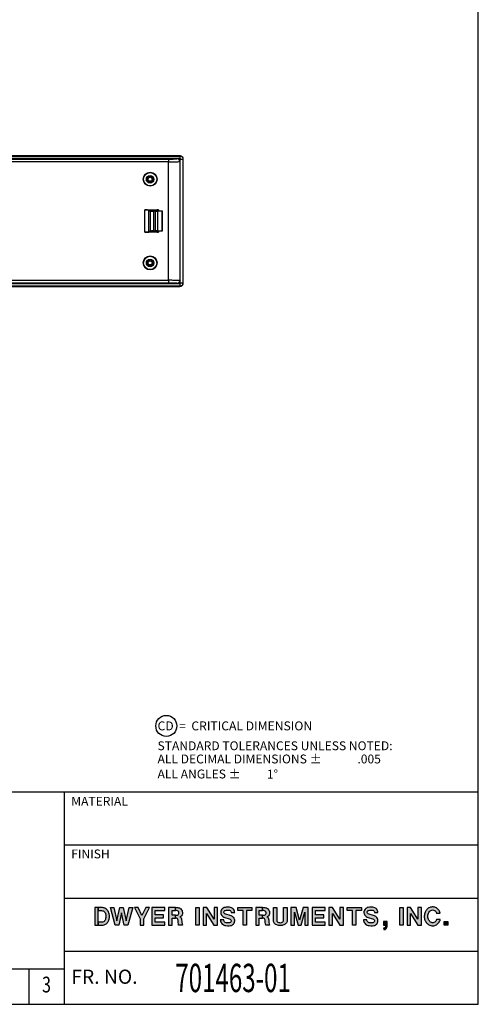
# Model space of a CAD drawing. Extents: x -0.2 to 21, y 1.7 to 17.4.
# Drawn here: x 17.6 to 20.8, y 1.7 to 8.7 of the extents above; entities that cross this region are included whole.
import ezdxf
from ezdxf.enums import TextEntityAlignment as Align

# ---------------------------------------------------------------- set-up
doc = ezdxf.new("R2010")
doc.units = 0
doc.header["$MEASUREMENT"] = 0
for name, color, linetype in [('FORMAT', 8, 'CONTINUOUS'), ('FORMATTEXT', 7, 'CONTINUOUS'), ('PART', 3, 'CONTINUOUS')]:
    doc.layers.add(name, color=color, linetype=linetype)
doc.styles.add('ROMANS', font='ARRomS.shx', dxfattribs={"width": 0.75})
doc.styles.add('STYLE1', font='romans.shx', dxfattribs={"width": 0.75, "height": 0.225})
doc.styles.add('STYLE2', font='romans.shx', dxfattribs={"height": 0.1})
doc.styles.add('STYLE4', font='romans.shx', dxfattribs={"height": 0.0625})

# ---------------------------------------------------------------- blocks, each defined once
blk = doc.blocks.new('dwyerc')
at = {"layer": 'FORMAT'}
h = blk.add_hatch(color=256, dxfattribs=at)
h.paths.add_polyline_path([(18.3146, 0.5577), (18.3146, 0.6827), (18.2904, 0.6827), (18.2904, 0.5577)])
h.paths.add_polyline_path([(18.3146, 0.5577), (18.3413, 0.5577), (18.3463, 0.5581), (18.3514, 0.559), (18.3564, 0.5603), (18.3613, 0.5623), (18.3659, 0.5645), (18.3705, 0.5675), (18.375, 0.571), (18.3791, 0.575), (18.3829, 0.5797), (18.3861, 0.5848), (18.3886, 0.5897), (18.3905, 0.5947), (18.3922, 0.6003), (18.3933, 0.6056), (18.3943, 0.6112), (18.3946, 0.6163), (18.3948, 0.622), (18.3944, 0.6279), (18.3936, 0.6339), (18.3924, 0.6394), (18.3908, 0.6451), (18.3884, 0.6509), (18.3857, 0.6566), (18.3816, 0.6624), (18.3778, 0.6668), (18.373, 0.6711), (18.3683, 0.6745), (18.3627, 0.6775), (18.3573, 0.6798), (18.3515, 0.6814), (18.3457, 0.6824), (18.3413, 0.6827), (18.3146, 0.6827), (18.3146, 0.6609), (18.3396, 0.6609), (18.3448, 0.6605), (18.35, 0.659), (18.3551, 0.6562), (18.3597, 0.6525), (18.3631, 0.6481), (18.3659, 0.6426), (18.3676, 0.6364), (18.3684, 0.6311), (18.369, 0.6245), (18.3692, 0.6183), (18.3688, 0.6115), (18.3677, 0.6051), (18.3661, 0.5985), (18.364, 0.5936), (18.3606, 0.5891), (18.3566, 0.5851), (18.3518, 0.5822), (18.3456, 0.5802), (18.3396, 0.5796), (18.3146, 0.5796)])
for points in [[(18.4264, 0.6827), (18.4473, 0.5893), (18.467, 0.6827), (18.4925, 0.6827), (18.5123, 0.5893), (18.5332, 0.6827), (18.5587, 0.6827), (18.5235, 0.5577), (18.4992, 0.5577), (18.4798, 0.6451), (18.4604, 0.5577), (18.4361, 0.5577), (18.4009, 0.6827)], [(18.5717, 0.6827), (18.6123, 0.6038), (18.6123, 0.5577), (18.6366, 0.5577), (18.6366, 0.6038), (18.6772, 0.6827), (18.6505, 0.6827), (18.6244, 0.6257), (18.5984, 0.6827)], [(18.7854, 0.5796), (18.7186, 0.5796), (18.7186, 0.6093), (18.7769, 0.6093), (18.7769, 0.6311), (18.7186, 0.6311), (18.7186, 0.6609), (18.7854, 0.6609), (18.7854, 0.6827), (18.6943, 0.6827), (18.6943, 0.5577), (18.7854, 0.5577)], [(19.0049, 0.5577), (19.0049, 0.6827), (19.0292, 0.6827), (19.0292, 0.5577)], [(19.081, 0.5577), (19.081, 0.6409), (19.1326, 0.5577), (19.1581, 0.5577), (19.1581, 0.6827), (19.1339, 0.6827), (19.1339, 0.5996), (19.0822, 0.6827), (19.0567, 0.6827), (19.0567, 0.5577)], [(19.1773, 0.5965), (19.1782, 0.5904), (19.1799, 0.5839), (19.1827, 0.5777), (19.1869, 0.5717), (19.1919, 0.5662), (19.1973, 0.5623), (19.2037, 0.5588), (19.2099, 0.5565), (19.217, 0.5552), (19.2281, 0.5548), (19.2404, 0.5548), (19.2499, 0.5554), (19.2565, 0.5571), (19.2618, 0.5592), (19.2666, 0.5626), (19.2706, 0.5661), (19.274, 0.5705), (19.2771, 0.5762), (19.2788, 0.5821), (19.2794, 0.5883), (19.2792, 0.5948), (19.278, 0.6007), (19.2759, 0.6062), (19.2727, 0.6115), (19.269, 0.6157), (19.2645, 0.6194), (19.2599, 0.6222), (19.2548, 0.6244), (19.2097, 0.6385), (19.2055, 0.6422), (19.2033, 0.6469), (19.2028, 0.652), (19.2047, 0.6573), (19.2088, 0.661), (19.2145, 0.663), (19.2213, 0.6639), (19.2283, 0.6642), (19.2355, 0.6642), (19.2424, 0.6632), (19.2484, 0.661), (19.2529, 0.6569), (19.2547, 0.6524), (19.255, 0.6475), (19.2793, 0.6475), (19.2789, 0.6536), (19.2775, 0.6598), (19.2749, 0.6654), (19.2715, 0.6703), (19.267, 0.6749), (19.2623, 0.6786), (19.2567, 0.6814), (19.2503, 0.6837), (19.2431, 0.6851), (19.2357, 0.686), (19.2274, 0.6862), (19.2197, 0.6855), (19.2111, 0.684), (19.2044, 0.6822), (19.1982, 0.6795), (19.1929, 0.6758), (19.1884, 0.6709), (19.1846, 0.6652), (19.1822, 0.659), (19.1809, 0.6527), (19.1808, 0.6464), (19.1818, 0.6403), (19.1836, 0.6343), (19.1865, 0.6291), (19.1907, 0.6241), (19.1962, 0.6196), (19.2032, 0.6158), (19.2477, 0.6007), (19.2522, 0.597), (19.2545, 0.5922), (19.255, 0.5862), (19.2529, 0.5812), (19.2489, 0.5775), (19.2433, 0.5759), (19.2349, 0.5755), (19.2269, 0.5757), (19.2182, 0.576), (19.2122, 0.5778), (19.2074, 0.5815), (19.2043, 0.5858), (19.2022, 0.5907), (19.2016, 0.5965)], [(19.3384, 0.5577), (19.3384, 0.6609), (19.3008, 0.6609), (19.3008, 0.6827), (19.4003, 0.6827), (19.4003, 0.6609), (19.3627, 0.6609), (19.3627, 0.5577)], [(19.5765, 0.6827), (19.5765, 0.5929), (19.5777, 0.5872), (19.5808, 0.5824), (19.5849, 0.5794), (19.5903, 0.5772), (19.5962, 0.5761), (19.6026, 0.5757), (19.609, 0.5766), (19.6143, 0.5785), (19.6191, 0.581), (19.6226, 0.5846), (19.6247, 0.589), (19.6251, 0.5948), (19.6251, 0.6827), (19.6494, 0.6827), (19.6494, 0.5908), (19.6488, 0.5849), (19.6471, 0.5794), (19.6443, 0.5743), (19.6407, 0.5701), (19.6359, 0.5664), (19.6307, 0.5633), (19.6257, 0.5608), (19.6198, 0.5586), (19.6136, 0.5569), (19.6072, 0.5562), (19.6012, 0.5556), (19.5954, 0.5561), (19.5888, 0.5566), (19.5827, 0.5581), (19.577, 0.5605), (19.5708, 0.5632), (19.5653, 0.5664), (19.5609, 0.5702), (19.5573, 0.5746), (19.5549, 0.5788), (19.5531, 0.5841), (19.5523, 0.5908), (19.5523, 0.6827)], [(19.701, 0.5577), (19.701, 0.6496), (19.7268, 0.5577), (19.7493, 0.5577), (19.7751, 0.6496), (19.7751, 0.5577), (19.7993, 0.5577), (19.7993, 0.6827), (19.7629, 0.6827), (19.7381, 0.5941), (19.7132, 0.6827), (19.6768, 0.6827), (19.6768, 0.5577)], [(19.9178, 0.5796), (19.851, 0.5796), (19.851, 0.6093), (19.9093, 0.6093), (19.9093, 0.6311), (19.851, 0.6311), (19.851, 0.6609), (19.9178, 0.6609), (19.9178, 0.6827), (19.8268, 0.6827), (19.8268, 0.5577), (19.9178, 0.5577)], [(19.9695, 0.5577), (19.9695, 0.6409), (20.0212, 0.5577), (20.0467, 0.5577), (20.0467, 0.6827), (20.0224, 0.6827), (20.0224, 0.5996), (19.9708, 0.6827), (19.9453, 0.6827), (19.9453, 0.5577)], [(20.1118, 0.5577), (20.1118, 0.6609), (20.0741, 0.6609), (20.0741, 0.6827), (20.1737, 0.6827), (20.1737, 0.6609), (20.136, 0.6609), (20.136, 0.5577)], [(20.1888, 0.5965), (20.1897, 0.5904), (20.1914, 0.5839), (20.1942, 0.5777), (20.1984, 0.5717), (20.2033, 0.5662), (20.2087, 0.5623), (20.2151, 0.5588), (20.2213, 0.5565), (20.2285, 0.5552), (20.2396, 0.5548), (20.2518, 0.5548), (20.2614, 0.5554), (20.268, 0.5571), (20.2733, 0.5592), (20.2781, 0.5626), (20.2821, 0.5661), (20.2854, 0.5705), (20.2885, 0.5762), (20.2903, 0.5821), (20.2908, 0.5883), (20.2906, 0.5948), (20.2895, 0.6007), (20.2873, 0.6062), (20.2841, 0.6115), (20.2804, 0.6157), (20.2759, 0.6194), (20.2714, 0.6222), (20.2662, 0.6244), (20.2211, 0.6385), (20.2169, 0.6422), (20.2147, 0.6469), (20.2143, 0.652), (20.2162, 0.6573), (20.2202, 0.661), (20.226, 0.663), (20.2328, 0.6639), (20.2397, 0.6642), (20.247, 0.6642), (20.2539, 0.6632), (20.2599, 0.661), (20.2644, 0.6569), (20.2662, 0.6524), (20.2664, 0.6475), (20.2907, 0.6475), (20.2904, 0.6536), (20.2889, 0.6598), (20.2864, 0.6654), (20.283, 0.6703), (20.2785, 0.6749), (20.2738, 0.6786), (20.2682, 0.6814), (20.2617, 0.6837), (20.2546, 0.6851), (20.2472, 0.686), (20.2389, 0.6862), (20.2311, 0.6855), (20.2225, 0.684), (20.2159, 0.6822), (20.2097, 0.6795), (20.2044, 0.6758), (20.1999, 0.6709), (20.1961, 0.6652), (20.1936, 0.659), (20.1924, 0.6527), (20.1922, 0.6464), (20.1933, 0.6403), (20.195, 0.6343), (20.1979, 0.6291), (20.2022, 0.6241), (20.2077, 0.6196), (20.2146, 0.6158), (20.2591, 0.6007), (20.2636, 0.597), (20.2659, 0.5922), (20.2665, 0.5862), (20.2643, 0.5812), (20.2604, 0.5775), (20.2547, 0.5759), (20.2463, 0.5755), (20.2384, 0.5757), (20.2297, 0.576), (20.2237, 0.5778), (20.2189, 0.5815), (20.2157, 0.5858), (20.2136, 0.5907), (20.213, 0.5965)], [(20.4447, 0.5577), (20.4447, 0.6827), (20.469, 0.6827), (20.469, 0.5577)], [(20.5207, 0.5577), (20.5207, 0.6409), (20.5723, 0.5577), (20.5979, 0.5577), (20.5979, 0.6827), (20.5736, 0.6827), (20.5736, 0.5996), (20.522, 0.6827), (20.4964, 0.6827), (20.4964, 0.5577)], [(20.7308, 0.6442), (20.7289, 0.6506), (20.7265, 0.6562), (20.7232, 0.6616), (20.7196, 0.6665), (20.7147, 0.6716), (20.7099, 0.6758), (20.704, 0.6797), (20.6978, 0.6827), (20.6919, 0.685), (20.6856, 0.6865), (20.6803, 0.6871), (20.6745, 0.687), (20.6683, 0.6865), (20.6625, 0.685), (20.6568, 0.6832), (20.6509, 0.6803), (20.6459, 0.6773), (20.6411, 0.6733), (20.6368, 0.6691), (20.6332, 0.6646), (20.6297, 0.6599), (20.6264, 0.654), (20.624, 0.649), (20.6217, 0.6423), (20.6203, 0.6368), (20.6191, 0.6293), (20.6184, 0.6221), (20.6186, 0.6152), (20.6195, 0.6078), (20.6209, 0.6013), (20.623, 0.5946), (20.6256, 0.5889), (20.6287, 0.5834), (20.6323, 0.5778), (20.6366, 0.5726), (20.6406, 0.5685), (20.6459, 0.5643), (20.6516, 0.5607), (20.6578, 0.5577), (20.6644, 0.5555), (20.6711, 0.5543), (20.679, 0.5538), (20.6857, 0.5548), (20.6928, 0.5566), (20.6986, 0.5587), (20.7045, 0.5614), (20.7098, 0.565), (20.7148, 0.5696), (20.7194, 0.5744), (20.7233, 0.5795), (20.7268, 0.5857), (20.7294, 0.5916), (20.7308, 0.5979), (20.7056, 0.5979), (20.7031, 0.5924), (20.7002, 0.5878), (20.6965, 0.5834), (20.6918, 0.5798), (20.6867, 0.5773), (20.6801, 0.5756), (20.6741, 0.5753), (20.6683, 0.5765), (20.663, 0.5793), (20.6584, 0.5833), (20.6543, 0.588), (20.6504, 0.5937), (20.6478, 0.5993), (20.6457, 0.6055), (20.6443, 0.6124), (20.6439, 0.6202), (20.6442, 0.6278), (20.6456, 0.6351), (20.648, 0.642), (20.651, 0.6485), (20.6549, 0.6542), (20.6595, 0.6588), (20.665, 0.6625), (20.6711, 0.6649), (20.677, 0.6657), (20.6832, 0.6648), (20.6886, 0.6628), (20.6941, 0.6593), (20.699, 0.6552), (20.7026, 0.6497), (20.7051, 0.6442)], [(20.3308, 0.5832), (20.3308, 0.5577), (20.345, 0.5575), (20.3453, 0.5523), (20.3447, 0.5468), (20.3421, 0.5421), (20.3372, 0.5385), (20.3312, 0.5366), (20.3336, 0.5275), (20.3398, 0.5289), (20.3457, 0.5321), (20.3504, 0.537), (20.3539, 0.5432), (20.3556, 0.55), (20.3563, 0.5577), (20.3563, 0.5832)], [(20.7584, 0.5577), (20.7584, 0.584), (20.7846, 0.584), (20.7846, 0.5577)]]:
    blk.add_hatch(color=256, dxfattribs=at).paths.add_polyline_path(points)
h = blk.add_hatch(color=256, dxfattribs=at)
h.paths.add_polyline_path([(18.8832, 0.5577), (18.8815, 0.5668), (18.8805, 0.5763), (18.8799, 0.5852), (18.8792, 0.594), (18.8775, 0.5993), (18.8743, 0.6037), (18.8683, 0.6069), (18.8614, 0.6075), (18.8614, 0.6281), (18.8693, 0.6281), (18.8753, 0.629), (18.88, 0.632), (18.8835, 0.6362), (18.8855, 0.6416), (18.8856, 0.6466), (18.8839, 0.6523), (18.8804, 0.6565), (18.8755, 0.6597), (18.8693, 0.6609), (18.8614, 0.6609), (18.8614, 0.6827), (18.877, 0.6827), (18.8835, 0.6818), (18.8895, 0.6798), (18.8949, 0.6767), (18.8997, 0.6728), (18.9042, 0.6672), (18.9073, 0.6617), (18.9092, 0.655), (18.91, 0.6492), (18.9101, 0.6431), (18.9096, 0.6363), (18.9075, 0.6302), (18.9037, 0.625), (18.8982, 0.6199), (18.8918, 0.617), (18.8975, 0.614), (18.9012, 0.6096), (18.9036, 0.6035), (18.9044, 0.5969), (18.905, 0.586), (18.9058, 0.5773), (18.9075, 0.5669), (18.91, 0.5577)])
h.paths.add_polyline_path([(18.8371, 0.5577), (18.8371, 0.6075), (18.8614, 0.6075), (18.8614, 0.6281), (18.8371, 0.6281), (18.8371, 0.6609), (18.8614, 0.6609), (18.8614, 0.6827), (18.8128, 0.6827), (18.8128, 0.5577)])
h = blk.add_hatch(color=256, dxfattribs=at)
h.paths.add_polyline_path([(19.4981, 0.5577), (19.4965, 0.5668), (19.4954, 0.5763), (19.4948, 0.5852), (19.4941, 0.594), (19.4924, 0.5993), (19.4892, 0.6037), (19.4833, 0.6069), (19.4763, 0.6075), (19.4763, 0.6281), (19.4842, 0.6281), (19.4902, 0.629), (19.495, 0.632), (19.4984, 0.6362), (19.5004, 0.6416), (19.5005, 0.6466), (19.4988, 0.6523), (19.4953, 0.6565), (19.4904, 0.6597), (19.4842, 0.6609), (19.4763, 0.6609), (19.4763, 0.6827), (19.4919, 0.6827), (19.4984, 0.6818), (19.5045, 0.6798), (19.5098, 0.6767), (19.5146, 0.6728), (19.5191, 0.6672), (19.5222, 0.6617), (19.5241, 0.655), (19.5249, 0.6492), (19.525, 0.6431), (19.5245, 0.6363), (19.5224, 0.6302), (19.5186, 0.625), (19.5131, 0.6199), (19.5067, 0.617), (19.5125, 0.614), (19.5161, 0.6096), (19.5185, 0.6035), (19.5194, 0.5969), (19.5199, 0.586), (19.5207, 0.5773), (19.5225, 0.5669), (19.5249, 0.5577)])
h.paths.add_polyline_path([(19.452, 0.5577), (19.452, 0.6075), (19.4763, 0.6075), (19.4763, 0.6281), (19.452, 0.6281), (19.452, 0.6609), (19.4763, 0.6609), (19.4763, 0.6827), (19.4278, 0.6827), (19.4278, 0.5577)])
for p, q in [((21, 0), (21, 15.5)), ((10.76, 1.5), (21, 1.5)), ((18.075, 1.5), (18.075, 0)), ((18.075, 1.125), (21, 1.125)), ((18.075, 0.75), (21, 0.75)), ((18.075, 0.375), (21, 0.375)), ((10.76, 0.25), (18.075, 0.25)), ((17.825, 0.25), (17.825, 0)), ((0, 0), (21, 0))]:
    blk.add_line(p, q, dxfattribs=at)
at = {"layer": 'FORMAT', "color": 252}
for points in [[(18.3146, 0.5577), (18.3146, 0.6827), (18.2904, 0.6827), (18.2904, 0.5577), (18.3146, 0.5577)], [(18.3146, 0.5577), (18.3413, 0.5577), (18.3463, 0.5581), (18.3514, 0.559), (18.3564, 0.5603), (18.3613, 0.5623), (18.3659, 0.5645), (18.3705, 0.5675), (18.375, 0.571), (18.3791, 0.575), (18.3829, 0.5797), (18.3861, 0.5848), (18.3886, 0.5897), (18.3905, 0.5947), (18.3922, 0.6003), (18.3933, 0.6056), (18.3943, 0.6112), (18.3946, 0.6163), (18.3948, 0.622), (18.3944, 0.6279), (18.3936, 0.6339), (18.3924, 0.6394), (18.3908, 0.6451), (18.3884, 0.6509), (18.3857, 0.6566), (18.3816, 0.6624), (18.3778, 0.6668), (18.373, 0.6711), (18.3683, 0.6745), (18.3627, 0.6775), (18.3573, 0.6798), (18.3515, 0.6814), (18.3457, 0.6824), (18.3413, 0.6827), (18.3146, 0.6827), (18.3146, 0.6609), (18.3396, 0.6609), (18.3448, 0.6605), (18.35, 0.659), (18.3551, 0.6562), (18.3597, 0.6525), (18.3631, 0.6481), (18.3659, 0.6426), (18.3676, 0.6364), (18.3684, 0.6311), (18.369, 0.6245), (18.3692, 0.6183), (18.3688, 0.6115), (18.3677, 0.6051), (18.3661, 0.5985), (18.364, 0.5936), (18.3606, 0.5891), (18.3566, 0.5851), (18.3518, 0.5822), (18.3456, 0.5802), (18.3396, 0.5796), (18.3146, 0.5796), (18.3146, 0.5577)], [(18.4264, 0.6827), (18.4473, 0.5893), (18.467, 0.6827), (18.4925, 0.6827), (18.5123, 0.5893), (18.5332, 0.6827), (18.5587, 0.6827), (18.5235, 0.5577), (18.4992, 0.5577), (18.4798, 0.6451), (18.4604, 0.5577), (18.4361, 0.5577), (18.4009, 0.6827), (18.4264, 0.6827)], [(18.5717, 0.6827), (18.6123, 0.6038), (18.6123, 0.5577), (18.6366, 0.5577), (18.6366, 0.6038), (18.6772, 0.6827), (18.6505, 0.6827), (18.6244, 0.6257), (18.5984, 0.6827), (18.5717, 0.6827)], [(18.7854, 0.5796), (18.7186, 0.5796), (18.7186, 0.6093), (18.7769, 0.6093), (18.7769, 0.6311), (18.7186, 0.6311), (18.7186, 0.6609), (18.7854, 0.6609), (18.7854, 0.6827), (18.6943, 0.6827), (18.6943, 0.5577), (18.7854, 0.5577), (18.7854, 0.5796)], [(18.8371, 0.5577), (18.8371, 0.6075), (18.8614, 0.6075), (18.8614, 0.6281), (18.8371, 0.6281), (18.8371, 0.6609), (18.8614, 0.6609), (18.8614, 0.6827), (18.8128, 0.6827), (18.8128, 0.5577), (18.8371, 0.5577)], [(18.8832, 0.5577), (18.8815, 0.5668), (18.8805, 0.5763), (18.8799, 0.5852), (18.8792, 0.594), (18.8775, 0.5993), (18.8743, 0.6037), (18.8683, 0.6069), (18.8614, 0.6075), (18.8614, 0.6281), (18.8693, 0.6281), (18.8753, 0.629), (18.88, 0.632), (18.8835, 0.6362), (18.8855, 0.6416), (18.8856, 0.6466), (18.8839, 0.6523), (18.8804, 0.6565), (18.8755, 0.6597), (18.8693, 0.6609), (18.8614, 0.6609), (18.8614, 0.6827), (18.877, 0.6827), (18.8835, 0.6818), (18.8895, 0.6798), (18.8949, 0.6767), (18.8997, 0.6728), (18.9042, 0.6672), (18.9073, 0.6617), (18.9092, 0.655), (18.91, 0.6492), (18.9101, 0.6431), (18.9096, 0.6363), (18.9075, 0.6302), (18.9037, 0.625), (18.8982, 0.6199), (18.8918, 0.617), (18.8975, 0.614), (18.9012, 0.6096), (18.9036, 0.6035), (18.9044, 0.5969), (18.905, 0.586), (18.9058, 0.5773), (18.9075, 0.5669), (18.91, 0.5577), (18.8832, 0.5577)], [(19.0049, 0.5577), (19.0049, 0.6827), (19.0292, 0.6827), (19.0292, 0.5577), (19.0049, 0.5577)], [(19.081, 0.5577), (19.081, 0.6409), (19.1326, 0.5577), (19.1581, 0.5577), (19.1581, 0.6827), (19.1339, 0.6827), (19.1339, 0.5996), (19.0822, 0.6827), (19.0567, 0.6827), (19.0567, 0.5577), (19.081, 0.5577)], [(19.1773, 0.5965), (19.1782, 0.5904), (19.1799, 0.5839), (19.1827, 0.5777), (19.1869, 0.5717), (19.1919, 0.5662), (19.1973, 0.5623), (19.2037, 0.5588), (19.2099, 0.5565), (19.217, 0.5552), (19.2281, 0.5548), (19.2404, 0.5548), (19.2499, 0.5554), (19.2565, 0.5571), (19.2618, 0.5592), (19.2666, 0.5626), (19.2706, 0.5661), (19.274, 0.5705), (19.2771, 0.5762), (19.2788, 0.5821), (19.2794, 0.5883), (19.2792, 0.5948), (19.278, 0.6007), (19.2759, 0.6062), (19.2727, 0.6115), (19.269, 0.6157), (19.2645, 0.6194), (19.2599, 0.6222), (19.2548, 0.6244), (19.2097, 0.6385), (19.2055, 0.6422), (19.2033, 0.6469), (19.2028, 0.652), (19.2047, 0.6573), (19.2088, 0.661), (19.2145, 0.663), (19.2213, 0.6639), (19.2283, 0.6642), (19.2355, 0.6642), (19.2424, 0.6632), (19.2484, 0.661), (19.2529, 0.6569), (19.2547, 0.6524), (19.255, 0.6475), (19.2793, 0.6475), (19.2789, 0.6536), (19.2775, 0.6598), (19.2749, 0.6654), (19.2715, 0.6703), (19.267, 0.6749), (19.2623, 0.6786), (19.2567, 0.6814), (19.2503, 0.6837), (19.2431, 0.6851), (19.2357, 0.686), (19.2274, 0.6862), (19.2197, 0.6855), (19.2111, 0.684), (19.2044, 0.6822), (19.1982, 0.6795), (19.1929, 0.6758), (19.1884, 0.6709), (19.1846, 0.6652), (19.1822, 0.659), (19.1809, 0.6527), (19.1808, 0.6464), (19.1818, 0.6403), (19.1836, 0.6343), (19.1865, 0.6291), (19.1907, 0.6241), (19.1962, 0.6196), (19.2032, 0.6158), (19.2477, 0.6007), (19.2522, 0.597), (19.2545, 0.5922), (19.255, 0.5862), (19.2529, 0.5812), (19.2489, 0.5775), (19.2433, 0.5759), (19.2349, 0.5755), (19.2269, 0.5757), (19.2182, 0.576), (19.2122, 0.5778), (19.2074, 0.5815), (19.2043, 0.5858), (19.2022, 0.5907), (19.2016, 0.5965), (19.1773, 0.5965)], [(19.3384, 0.5577), (19.3384, 0.6609), (19.3008, 0.6609), (19.3008, 0.6827), (19.4003, 0.6827), (19.4003, 0.6609), (19.3627, 0.6609), (19.3627, 0.5577), (19.3384, 0.5577)], [(19.452, 0.5577), (19.452, 0.6075), (19.4763, 0.6075), (19.4763, 0.6281), (19.452, 0.6281), (19.452, 0.6609), (19.4763, 0.6609), (19.4763, 0.6827), (19.4278, 0.6827), (19.4278, 0.5577), (19.452, 0.5577)], [(19.4981, 0.5577), (19.4965, 0.5668), (19.4954, 0.5763), (19.4948, 0.5852), (19.4941, 0.594), (19.4924, 0.5993), (19.4892, 0.6037), (19.4833, 0.6069), (19.4763, 0.6075), (19.4763, 0.6281), (19.4842, 0.6281), (19.4902, 0.629), (19.495, 0.632), (19.4984, 0.6362), (19.5004, 0.6416), (19.5005, 0.6466), (19.4988, 0.6523), (19.4953, 0.6565), (19.4904, 0.6597), (19.4842, 0.6609), (19.4763, 0.6609), (19.4763, 0.6827), (19.4919, 0.6827), (19.4984, 0.6818), (19.5045, 0.6798), (19.5098, 0.6767), (19.5146, 0.6728), (19.5191, 0.6672), (19.5222, 0.6617), (19.5241, 0.655), (19.5249, 0.6492), (19.525, 0.6431), (19.5245, 0.6363), (19.5224, 0.6302), (19.5186, 0.625), (19.5131, 0.6199), (19.5067, 0.617), (19.5125, 0.614), (19.5161, 0.6096), (19.5185, 0.6035), (19.5194, 0.5969), (19.5199, 0.586), (19.5207, 0.5773), (19.5225, 0.5669), (19.5249, 0.5577), (19.4981, 0.5577)], [(19.5765, 0.6827), (19.5765, 0.5929), (19.5777, 0.5872), (19.5808, 0.5824), (19.5849, 0.5794), (19.5903, 0.5772), (19.5962, 0.5761), (19.6026, 0.5757), (19.609, 0.5766), (19.6143, 0.5785), (19.6191, 0.581), (19.6226, 0.5846), (19.6247, 0.589), (19.6251, 0.5948), (19.6251, 0.6827), (19.6494, 0.6827), (19.6494, 0.5908), (19.6488, 0.5849), (19.6471, 0.5794), (19.6443, 0.5743), (19.6407, 0.5701), (19.6359, 0.5664), (19.6307, 0.5633), (19.6257, 0.5608), (19.6198, 0.5586), (19.6136, 0.5569), (19.6072, 0.5562), (19.6012, 0.5556), (19.5954, 0.5561), (19.5888, 0.5566), (19.5827, 0.5581), (19.577, 0.5605), (19.5708, 0.5632), (19.5653, 0.5664), (19.5609, 0.5702), (19.5573, 0.5746), (19.5549, 0.5788), (19.5531, 0.5841), (19.5523, 0.5908), (19.5523, 0.6827), (19.5765, 0.6827)], [(19.701, 0.5577), (19.701, 0.6496), (19.7268, 0.5577), (19.7493, 0.5577), (19.7751, 0.6496), (19.7751, 0.5577), (19.7993, 0.5577), (19.7993, 0.6827), (19.7629, 0.6827), (19.7381, 0.5941), (19.7132, 0.6827), (19.6768, 0.6827), (19.6768, 0.5577), (19.701, 0.5577)], [(19.9178, 0.5796), (19.851, 0.5796), (19.851, 0.6093), (19.9093, 0.6093), (19.9093, 0.6311), (19.851, 0.6311), (19.851, 0.6609), (19.9178, 0.6609), (19.9178, 0.6827), (19.8268, 0.6827), (19.8268, 0.5577), (19.9178, 0.5577), (19.9178, 0.5796)], [(19.9695, 0.5577), (19.9695, 0.6409), (20.0212, 0.5577), (20.0467, 0.5577), (20.0467, 0.6827), (20.0224, 0.6827), (20.0224, 0.5996), (19.9708, 0.6827), (19.9453, 0.6827), (19.9453, 0.5577), (19.9695, 0.5577)], [(20.1118, 0.5577), (20.1118, 0.6609), (20.0741, 0.6609), (20.0741, 0.6827), (20.1737, 0.6827), (20.1737, 0.6609), (20.136, 0.6609), (20.136, 0.5577), (20.1118, 0.5577)], [(20.1888, 0.5965), (20.1897, 0.5904), (20.1914, 0.5839), (20.1942, 0.5777), (20.1984, 0.5717), (20.2033, 0.5662), (20.2087, 0.5623), (20.2151, 0.5588), (20.2213, 0.5565), (20.2285, 0.5552), (20.2396, 0.5548), (20.2518, 0.5548), (20.2614, 0.5554), (20.268, 0.5571), (20.2733, 0.5592), (20.2781, 0.5626), (20.2821, 0.5661), (20.2854, 0.5705), (20.2885, 0.5762), (20.2903, 0.5821), (20.2908, 0.5883), (20.2906, 0.5948), (20.2895, 0.6007), (20.2873, 0.6062), (20.2841, 0.6115), (20.2804, 0.6157), (20.2759, 0.6194), (20.2714, 0.6222), (20.2662, 0.6244), (20.2211, 0.6385), (20.2169, 0.6422), (20.2147, 0.6469), (20.2143, 0.652), (20.2162, 0.6573), (20.2202, 0.661), (20.226, 0.663), (20.2328, 0.6639), (20.2397, 0.6642), (20.247, 0.6642), (20.2539, 0.6632), (20.2599, 0.661), (20.2644, 0.6569), (20.2662, 0.6524), (20.2664, 0.6475), (20.2907, 0.6475), (20.2904, 0.6536), (20.2889, 0.6598), (20.2864, 0.6654), (20.283, 0.6703), (20.2785, 0.6749), (20.2738, 0.6786), (20.2682, 0.6814), (20.2617, 0.6837), (20.2546, 0.6851), (20.2472, 0.686), (20.2389, 0.6862), (20.2311, 0.6855), (20.2225, 0.684), (20.2159, 0.6822), (20.2097, 0.6795), (20.2044, 0.6758), (20.1999, 0.6709), (20.1961, 0.6652), (20.1936, 0.659), (20.1924, 0.6527), (20.1922, 0.6464), (20.1933, 0.6403), (20.195, 0.6343), (20.1979, 0.6291), (20.2022, 0.6241), (20.2077, 0.6196), (20.2146, 0.6158), (20.2591, 0.6007), (20.2636, 0.597), (20.2659, 0.5922), (20.2665, 0.5862), (20.2643, 0.5812), (20.2604, 0.5775), (20.2547, 0.5759), (20.2463, 0.5755), (20.2384, 0.5757), (20.2297, 0.576), (20.2237, 0.5778), (20.2189, 0.5815), (20.2157, 0.5858), (20.2136, 0.5907), (20.213, 0.5965), (20.1888, 0.5965)], [(20.4447, 0.5577), (20.4447, 0.6827), (20.469, 0.6827), (20.469, 0.5577), (20.4447, 0.5577)], [(20.5207, 0.5577), (20.5207, 0.6409), (20.5723, 0.5577), (20.5979, 0.5577), (20.5979, 0.6827), (20.5736, 0.6827), (20.5736, 0.5996), (20.522, 0.6827), (20.4964, 0.6827), (20.4964, 0.5577), (20.5207, 0.5577)], [(20.7308, 0.6442), (20.7289, 0.6506), (20.7265, 0.6562), (20.7232, 0.6616), (20.7196, 0.6665), (20.7147, 0.6716), (20.7099, 0.6758), (20.704, 0.6797), (20.6978, 0.6827), (20.6919, 0.685), (20.6856, 0.6865), (20.6803, 0.6871), (20.6745, 0.687), (20.6683, 0.6865), (20.6625, 0.685), (20.6568, 0.6832), (20.6509, 0.6803), (20.6459, 0.6773), (20.6411, 0.6733), (20.6368, 0.6691), (20.6332, 0.6646), (20.6297, 0.6599), (20.6264, 0.654), (20.624, 0.649), (20.6217, 0.6423), (20.6203, 0.6368), (20.6191, 0.6293), (20.6184, 0.6221), (20.6186, 0.6152), (20.6195, 0.6078), (20.6209, 0.6013), (20.623, 0.5946), (20.6256, 0.5889), (20.6287, 0.5834), (20.6323, 0.5778), (20.6366, 0.5726), (20.6406, 0.5685), (20.6459, 0.5643), (20.6516, 0.5607), (20.6578, 0.5577), (20.6644, 0.5555), (20.6711, 0.5543), (20.679, 0.5538), (20.6857, 0.5548), (20.6928, 0.5566), (20.6986, 0.5587), (20.7045, 0.5614), (20.7098, 0.565), (20.7148, 0.5696), (20.7194, 0.5744), (20.7233, 0.5795), (20.7268, 0.5857), (20.7294, 0.5916), (20.7308, 0.5979), (20.7056, 0.5979), (20.7031, 0.5924), (20.7002, 0.5878), (20.6965, 0.5834), (20.6918, 0.5798), (20.6867, 0.5773), (20.6801, 0.5756), (20.6741, 0.5753), (20.6683, 0.5765), (20.663, 0.5793), (20.6584, 0.5833), (20.6543, 0.588), (20.6504, 0.5937), (20.6478, 0.5993), (20.6457, 0.6055), (20.6443, 0.6124), (20.6439, 0.6202), (20.6442, 0.6278), (20.6456, 0.6351), (20.648, 0.642), (20.651, 0.6485), (20.6549, 0.6542), (20.6595, 0.6588), (20.665, 0.6625), (20.6711, 0.6649), (20.677, 0.6657), (20.6832, 0.6648), (20.6886, 0.6628), (20.6941, 0.6593), (20.699, 0.6552), (20.7026, 0.6497), (20.7051, 0.6442), (20.7308, 0.6442)], [(20.3308, 0.5832), (20.3308, 0.5577), (20.345, 0.5575), (20.3453, 0.5523), (20.3447, 0.5468), (20.3421, 0.5421), (20.3372, 0.5385), (20.3312, 0.5366), (20.3336, 0.5275), (20.3398, 0.5289), (20.3457, 0.5321), (20.3504, 0.537), (20.3539, 0.5432), (20.3556, 0.55), (20.3563, 0.5577), (20.3563, 0.5832), (20.3308, 0.5832)], [(20.7584, 0.5577), (20.7584, 0.584), (20.7846, 0.584), (20.7846, 0.5577), (20.7584, 0.5577)]]:
    blk.add_lwpolyline(points, dxfattribs=at)
at = {"layer": 'FORMAT'}
blk.add_circle((18.7963, 1.9641), 0.0741, dxfattribs=at)
at = {"layer": 'FORMAT', "style": 'ROMANS'}
for s, height, p in [('CD  =  CRITICAL DIMENSION', 0.063, (18.7344, 1.9329)), ('STANDARD TOLERANCES UNLESS NOTED:', 0.0625, (18.7344, 1.793)), ('ALL DECIMAL DIMENSIONS %%p', 0.0625, (18.7344, 1.6998)), ('ALL ANGLES %%p', 0.0625, (18.7344, 1.5938)), ('MATERIAL', 0.0625, (18.125, 1.4013)), ('FINISH', 0.0625, (18.125, 1.0298))]:
    blk.add_text(s, height=height, dxfattribs=at).set_placement(p)
blk.add_text('FR. NO.', height=0.1, rotation=0.0875, dxfattribs=at).set_placement((18.1252, 0.1443))
at = {"layer": 'FORMAT', "style": 'ROMANS', "width": 0.75}
blk.add_text('3', height=0.1111, dxfattribs=at).set_placement((17.95, 0.125), align=Align.MIDDLE)
at = {"layer": 'FORMAT', "style": 'STYLE4', "flags": 4}
for tag, p in [('DECTOL', (20.1461, 1.6996)), ('ANGTOL', (19.5066, 1.593))]:
    blk.add_attdef(tag, p, '', height=0.0625, dxfattribs=at)
at = {"layer": 'FORMATTEXT', "style": 'ROMANS', "width": 0.9, "flags": 4}
blk.add_attdef('TOP_FR_NO', text='', height=0.1, dxfattribs=at).set_placement((20.8, 15.5291), align=Align.RIGHT)
blk.add_attdef('SIDE_FR_NO', text='', height=0.1, rotation=90, dxfattribs=at).set_placement((21.129, 15.3), align=Align.RIGHT)
at = {"layer": 'FORMATTEXT'}
for tag, height, style, width, p in [('SCALE', 0.1, 'STYLE4', 0.9, (16.8425, 1.55)), ('BYD', 0.07, 'STYLE4', 0.75, (14.6725, 1.39)), ('RBDN', 0.1, 'STYLE2', 0.75, (10.8975, 1.325)), ('DATED', 0.07, 'STYLE4', 0.75, (14.6725, 1.28)), ('BYC', 0.07, 'STYLE4', 0.75, (14.6725, 1.14)), ('RBCN', 0.1, 'STYLE2', 0.75, (10.8975, 1.075)), ('DATEC', 0.07, 'STYLE4', 0.75, (14.6725, 1.03)), ('RBBN', 0.1, 'STYLE2', 0.75, (10.8975, 0.825)), ('BYB', 0.07, 'STYLE4', 0.75, (14.6725, 0.89)), ('DATEB', 0.07, 'STYLE4', 0.75, (14.6725, 0.78)), ('BYA', 0.07, 'STYLE4', 0.75, (14.6725, 0.64)), ('RBAN', 0.1, 'STYLE2', 0.75, (10.8975, 0.575)), ('DATEA', 0.07, 'STYLE4', 0.75, (14.6725, 0.53))]:
    blk.add_attdef(tag, text='', height=height, dxfattribs=dict(at, style=style, width=width)).set_placement(p, align=Align.CENTER)
at = {"layer": 'FORMATTEXT', "style": 'STYLE4', "width": 0.9}
blk.add_attdef('WAS_PROJ#', text='', height=0.0625, dxfattribs=at).set_placement((20.8, 1.5125), align=Align.RIGHT)
at = {"layer": 'FORMATTEXT', "style": 'STYLE4', "width": 0.75}
for tag, p in [('REVBLKDTEXTTOP', (11.1195, 1.395)), ('REVBLKDTEXTBTTM', (11.1195, 1.28)), ('REVBLKCTEXTTOP', (11.1195, 1.145)), ('REVBLKCTEXTBTTM', (11.1195, 1.03)), ('REVBLKBTEXTTOP', (11.1195, 0.895)), ('REVBLKBTEXTBTTM', (11.1195, 0.78)), ('REVBLKATEXTTOP', (11.1195, 0.645)), ('REVBLKATEXTBTTM', (11.1195, 0.53))]:
    blk.add_attdef(tag, p, '', height=0.07, dxfattribs=at)
at = {"layer": 'FORMATTEXT', "flags": 4}
for tag, style, width, p in [('MATERIALFR', 'ROMANS', 0.75, (19.5375, 1.3459)), ('DATE', 'ROMANS', 0.75, (15.2975, 1.25)), ('T1L', 'STYLE2', 0.9, (16.8425, 1.1999)), ('MATERIALDESCR', 'ROMANS', 0.75, (19.5375, 1.1745)), ('T2L', 'STYLE2', 0.9, (16.8425, 1.0439)), ('FINISHFR', 'ROMANS', 0.75, (19.5375, 0.9795)), ('DRAFTER', 'ROMANS', 0.75, (15.2975, 0.94)), ('T3L', 'STYLE2', 0.9, (16.8425, 0.8879)), ('FINISHDESCR', 'ROMANS', 0.75, (19.5375, 0.8081)), ('T4L', 'STYLE2', 0.9, (16.8425, 0.7319)), ('T5L', 'STYLE2', 0.9, (16.8425, 0.5759)), ('T6L', 'STYLE2', 0.9, (16.8425, 0.4199)), ('APPDBY', 'ROMANS', 0.75, (15.2975, 0.32))]:
    blk.add_attdef(tag, text='', height=0.1, dxfattribs=dict(at, style=style, width=width)).set_placement(p, align=Align.CENTER)
at = {"layer": 'FORMATTEXT', "style": 'STYLE1', "width": 0.625, "flags": 4}
blk.add_attdef('DWG_FR#', (18.7449, 0.0861), '', height=0.2, dxfattribs=at)

msp = doc.modelspace()

# ---------------------------------------------------------------- linework, layer by layer
at = {"layer": 'PART'}
for p, q in [((18.71530432, 7.71348571), (14.64837513, 7.71348571)), ((18.71557199, 7.71141033), (18.71531283, 7.71348571)), ((14.64810762, 7.71141033), (18.71557199, 7.71141033)), ((18.71557199, 7.69436932), (14.66744833, 7.69440061)), ((14.72835066, 7.69052709), (18.63532887, 7.69052709)), ((18.63532887, 7.67085404), (14.72835066, 7.67085404)), ((18.63532887, 7.69052709), (18.63532887, 7.67085404)), ((18.63532887, 6.83485755), (18.63532887, 7.67085404)), ((18.6943481, 7.69251737), (18.69623128, 7.69440061)), ((18.71590433, 7.67472757), (18.71402115, 7.67284432)), ((18.71402115, 7.67284432), (18.71402115, 6.83286724)), ((18.71557199, 7.71141033), (18.71557199, 7.69436932)), ((18.71557199, 7.69436932), (18.7158728, 7.69436907)), ((18.7158728, 7.69436907), (18.71590433, 7.69169695)), ((18.71590433, 6.81401463), (18.71590433, 7.69169695)), ((18.71590433, 6.83098399), (18.71590433, 7.67472757)), ((18.71717284, 6.81558028), (18.71717284, 7.69013128)), ((18.71717284, 7.69013128), (18.73685102, 7.69013128)), ((18.73685102, 7.69013128), (18.73685102, 6.81558028)), ((18.73685102, 7.69013128), (18.73892648, 7.68987206)), ((18.73892648, 6.81584794), (18.73892648, 7.68986366)), ((18.46681133, 7.33159594), (18.5637296, 7.33159594)), ((18.46681133, 7.17411563), (18.46681133, 7.33159594)), ((18.49629847, 7.33061878), (18.50778153, 7.32296725)), ((18.49629847, 7.17509279), (18.49629847, 7.33061878)), ((18.50778153, 7.1827443), (18.50778153, 7.32296725)), ((18.54252191, 7.32231582), (18.52743962, 7.32231582)), ((18.52743962, 7.32231582), (18.52743962, 7.18339575)), ((18.54252191, 7.18339575), (18.54252191, 7.32231582)), ((18.55388706, 7.32506548), (18.55388706, 7.33125225)), ((18.55388706, 7.32506548), (18.56176106, 7.32506548)), ((18.55956966, 7.32265953), (18.58668281, 7.32429947)), ((18.55956966, 7.18305204), (18.55956966, 7.32265953)), ((18.56176106, 7.32506548), (18.58932014, 7.32498129)), ((18.5637296, 7.33159594), (18.5637296, 7.32505947)), ((18.58668281, 7.32429947), (18.58668281, 7.18141211)), ((18.58932014, 7.32498129), (18.58932014, 7.32464318)), ((18.58932014, 7.32464318), (18.58932014, 7.1810684)), ((18.5637296, 7.17411563), (18.46681133, 7.17411563)), ((18.50778153, 7.1827443), (18.49629847, 7.17509279)), ((18.52743962, 7.18339575), (18.54252191, 7.18339575)), ((18.56176106, 7.18064608), (18.55388706, 7.18064608)), ((18.55388706, 7.17445934), (18.55388706, 7.18064608)), ((18.58668281, 7.18141211), (18.55956966, 7.18305204)), ((18.58932014, 7.1807303), (18.56176106, 7.18064608)), ((18.5637296, 7.18065209), (18.5637296, 7.17411563)), ((18.58932014, 7.1810684), (18.58932014, 7.1807303)), ((14.66744833, 6.81131093), (18.69623128, 6.81131093)), ((14.72835066, 6.83485755), (18.63532887, 6.83485755)), ((18.63532887, 6.8151845), (14.72835066, 6.8151845)), ((18.69745212, 6.81134225), (18.71557199, 6.81134225)), ((18.71402115, 6.83286724), (18.71590433, 6.83098399)), ((18.7158728, 6.81134254), (18.71557199, 6.81134225)), ((18.71557199, 6.81134225), (18.71557199, 6.79430124)), ((18.71590433, 6.81401463), (18.7158728, 6.81134254)), ((18.73685102, 6.81558028), (18.71717284, 6.81558028)), ((18.73685102, 6.81558028), (18.73892648, 6.81583951)), ((18.71557199, 6.79430124), (14.64810762, 6.79430124)), ((14.64837513, 6.79222586), (18.71530432, 6.79222586)), ((18.71531283, 6.79222586), (18.71557199, 6.79430124))]:
    msp.add_line(p, q, dxfattribs=at)
for centre, radius in [((18.50467447, 7.54813138), 0.0492126), ((18.50467447, 7.54813138), 0.04680737), ((18.50467447, 7.54813138), 0.02672444), ((18.50467447, 7.54813138), 0.02559055), ((18.50467447, 7.54813138), 0.02066929), ((18.50467447, 7.54813138), 0.01437455), ((18.50467447, 6.9575802), 0.0492126), ((18.50467447, 6.9575802), 0.04680737), ((18.50467447, 6.9575802), 0.02672444), ((18.50467447, 6.9575802), 0.02559055), ((18.50467447, 6.9575802), 0.01437455)]:
    msp.add_circle(centre, radius, dxfattribs=at)
msp.add_arc((18.69431981, 6.83289552), 0.01970136, 270.082264125, 359.917735875, dxfattribs=at)
for centre, major_axis, ratio, start_param, end_param in [((18.46681135, 7.33056482), (0.02952756, 0), 0.0349207698, 0.0523598778, 1.5707963436), ((18.52743962, 7.32300324), (0.01968504, 0), 0.0349207698, 3.1939525309, 4.7123889804), ((18.54252191, 7.32300324), (0.01968504, 0), 0.0349207698, 4.7123889805, 5.759586532), ((18.56372959, 7.33125224), (0.00984252, 0), 0.0349207698, 1.5707963152, 3.1415926537), ((18.5696351, 7.32464317), (0.01968504, 0), 0.0349207698, 5.7595865323, 6.2831852956), ((18.46681135, 7.17514676), (0.02952756, 0), 0.0349207691, 4.7123889635, 6.2308254294), ((18.52743962, 7.18270834), (0.01968504, 0), 0.0349207691, 1.5707963268, 3.0892327763), ((18.54252191, 7.18270834), (0.01968504, 0), 0.0349207691, 0.5235987751, 1.5707963267), ((18.56372959, 7.17445934), (0.00984252, 0), 0.0349207691, 3.1415926535, 4.712388992), ((18.5696351, 7.18106841), (0.01968504, 0), 0.0349207691, 0.0000000116, 0.5235987749)]:
    msp.add_ellipse(centre, major_axis=major_axis, ratio=ratio, start_param=start_param, end_param=end_param, dxfattribs=at)
for points, knots in [([(18.73892648, 7.68987206), (18.7385586, 7.69302018), (18.737835, 7.69921239), (18.73237946, 7.70694773), (18.72464415, 7.71239633), (18.71845765, 7.71311857), (18.71531283, 7.71348571)], [0, 0, 0, 0, 0.2543152759, 0.5002267352, 0.7459471632, 1, 1, 1, 1]), ([(18.63532887, 7.69052709), (18.64289539, 7.6905567), (18.65802963, 7.69061594), (18.67726968, 7.69107285), (18.69101437, 7.69172836), (18.6932368, 7.69225435), (18.6943481, 7.69251737)], [0, 0, 0, 0, 0.249930921, 0.4999016419, 0.7499297905, 1, 1, 1, 1]), ([(18.63532887, 7.67085404), (18.64515266, 7.67088332), (18.66532142, 7.67094343), (18.69109728, 7.67139317), (18.70957436, 7.67205551), (18.71253884, 7.67258137), (18.71402115, 7.67284432)], [0, 0, 0, 0, 0.2435115529, 0.4999418599, 0.7499588046, 1, 1, 1, 1]), ([(18.71402115, 7.67284432), (18.71375573, 7.67531737), (18.71334745, 7.67912156), (18.71089216, 7.683699), (18.70835307, 7.68684935), (18.70520277, 7.68938854), (18.70062526, 7.6918436), (18.69682111, 7.69225193), (18.6943481, 7.69251737)], [0, 0, 0, 0, 0.2394742399, 0.3683731461, 0.5000022912, 0.6316282875, 0.760528211, 1, 1, 1, 1]), ([(18.69623128, 7.69440061), (18.69880913, 7.69410433), (18.70396436, 7.69351183), (18.71046667, 7.68896292), (18.71501545, 7.68246057), (18.71560802, 7.6773054), (18.71590433, 7.67472757)], [0, 0, 0, 0, 0.25002362088, 0.5000022685, 0.74997743502, 1, 1, 1, 1]), ([(18.71557199, 7.71141033), (18.71837443, 7.71108705), (18.72395372, 7.71044345), (18.73097266, 7.70551948), (18.73588751, 7.69850181), (18.73652916, 7.69292745), (18.73685102, 7.69013128)], [0, 0, 0, 0, 0.2512529451, 0.5002122871, 0.7493004869, 1, 1, 1, 1]), ([(18.48400516, 6.9575802), (18.48431585, 6.96028544), (18.48493722, 6.96569592), (18.48971699, 6.97257608), (18.49654913, 6.97717329), (18.50467448, 6.97878757), (18.51279983, 6.97717328), (18.51963195, 6.97257608), (18.52441171, 6.96569592), (18.52503309, 6.96028544), (18.52534378, 6.9575802)], [0, 0, 0, 0, 0.1249998188, 0.2499997213, 0.3749996238, 0.5000005574, 0.6250003762, 0.7500002787, 0.8750001812, 1, 1, 1, 1]), ([(18.52534378, 6.9575802), (18.52503309, 6.95487496), (18.52441171, 6.94946449), (18.51963195, 6.94258432), (18.51279983, 6.93798714), (18.50467448, 6.93637277), (18.49654913, 6.93798713), (18.48971699, 6.94258432), (18.48493722, 6.94946449), (18.48431585, 6.95487496), (18.48400516, 6.9575802)], [0, 0, 0, 0, 0.12499979104, 0.24999966587, 0.3749995407, 0.49999944261, 0.6250004593, 0.75000033413, 0.87500020896, 1, 1, 1, 1]), ([(18.63532887, 6.83485755), (18.63532887, 6.83243242), (18.63532887, 6.8273917), (18.63532887, 6.82085184), (18.63532887, 6.81625172), (18.63532887, 6.81553117), (18.63532887, 6.8151845)], [0, 0, 0, 0, 0.2405539507, 0.50000002754, 0.75944581289, 1, 1, 1, 1]), ([(18.71402115, 6.83286724), (18.71253884, 6.83313019), (18.70957436, 6.83365607), (18.69109734, 6.83431838), (18.66532153, 6.8347682), (18.64515277, 6.83482829), (18.63532887, 6.83485755)], [0, 0, 0, 0, 0.2500411924, 0.5000581301, 0.7564858871, 1, 1, 1, 1]), ([(18.6943481, 6.81319418), (18.6932368, 6.81345721), (18.69101437, 6.81398322), (18.67726968, 6.81463873), (18.65802963, 6.81509563), (18.64289539, 6.81515488), (18.63532887, 6.8151845)], [0, 0, 0, 0, 0.2500702143, 0.5000983609, 0.7500690797, 1, 1, 1, 1]), ([(18.71590433, 6.83098399), (18.71560801, 6.82840617), (18.71501543, 6.823251), (18.71046671, 6.81674862), (18.70396434, 6.81219981), (18.69880912, 6.81160724), (18.69623128, 6.81131093)], [0, 0, 0, 0, 0.2500218462, 0.4999981653, 0.7499758114, 1, 1, 1, 1]), ([(18.71531283, 6.79222586), (18.71846094, 6.79259375), (18.72465312, 6.79331736), (18.73238854, 6.79877276), (18.73783695, 6.80650819), (18.73855929, 6.81269467), (18.73892648, 6.81583951)], [0, 0, 0, 0, 0.2543151539, 0.5002256192, 0.7459444988, 1, 1, 1, 1]), ([(18.71557199, 6.79430124), (18.71836816, 6.7946231), (18.72394254, 6.79526476), (18.73096024, 6.80017966), (18.73588409, 6.80719865), (18.73652773, 6.81277789), (18.73685102, 6.81558028)], [0, 0, 0, 0, 0.2506998321, 0.4997904943, 0.7487510658, 1, 1, 1, 1]), ([(18.71717284, 6.81558028), (18.71715495, 6.81539511), (18.71711975, 6.81503062), (18.71683397, 6.81455463), (18.71642647, 6.81418208), (18.71607898, 6.81407064), (18.71590433, 6.81401463)], [0, 0, 0, 0, 0.25432999381, 0.5006288477, 0.74900793555, 1, 1, 1, 1])]:
    msp.add_open_spline(points, degree=3, knots=knots, dxfattribs=at)

# ---------------------------------------------------------------- block references
at = {"layer": 'FORMAT'}
ref = msp.add_blockref('dwyerc', (-0.17722328, 1.72649011), dxfattribs=at)
ref.add_attrib('DWG_FR#', '   701463-01', (18.5676885, 1.81256256), dxfattribs={"layer": 'FORMATTEXT', "height": 0.2, "style": 'STYLE1', "width": 0.625, "flags": 4})
ref.add_attrib('ANGTOL', '1%%d', (19.32942154, 3.31950573), dxfattribs={"height": 0.0625, "style": 'STYLE4', "flags": 4})
ref.add_attrib('DECTOL', '.005', (19.96889089, 3.4261254), dxfattribs={"height": 0.0625, "style": 'STYLE4', "flags": 4})

doc.saveas('drawing.dxf')
